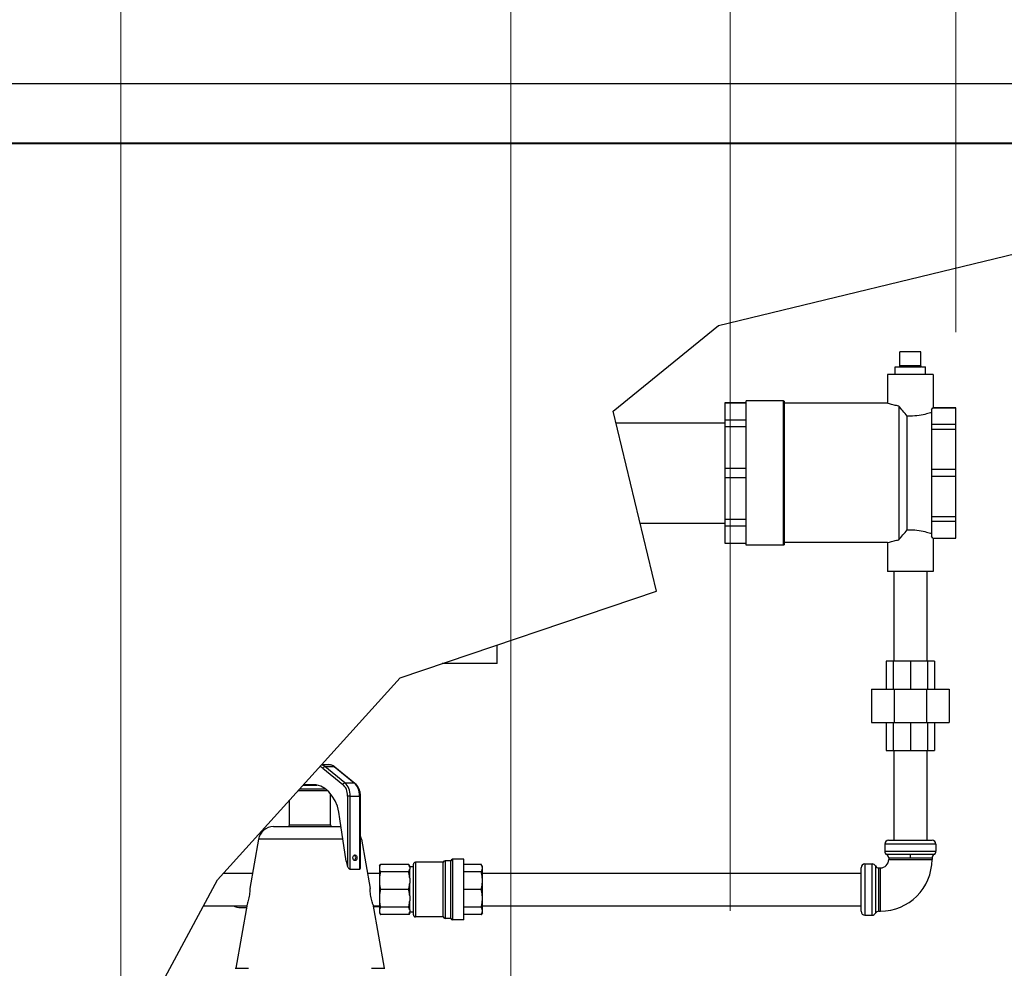
# Model space of a CAD drawing. Units: inches. Extents: x 23 to 333, y 16 to 214.
# Drawn here: x 172 to 188, y 105 to 121 of the extents above; entities that cross this region are included whole.
import ezdxf

# ---------------------------------------------------------------- set-up
doc = ezdxf.new("R2010")
doc.units = ezdxf.units.IN
doc.header["$LTSCALE"] = 20
doc.header["$MEASUREMENT"] = 0
for name, color, linetype, lineweight in [('Dimensions(ANSI)', 7, 'Continuous', 18), ('Visible Edges(ANSI)', 7, 'Continuous', 25), ('Visible Tangent Edges(ANSI)', 7, 'Continuous', 25)]:
    doc.layers.add(name, color=color, linetype=linetype, lineweight=lineweight)
doc.styles.add('MESTEK', font='arial.ttf')
doc.dimstyles.new('MESTEK FRACTIONS', dxfattribs={"dimscale": 20, "dimtxt": 0.08, "dimasz": 0.098425, "dimexe": 0.063, "dimexo": 0.0625, "dimgap": 0.031496, "dimtad": 0, "dimtih": 1, "dimtoh": 1, "dimdec": 4, "dimrnd": 1e-08, "dimzin": 1, "dimdsep": 46, "dimlunit": 5, "dimtxsty": 'MESTEK', "dimcen": 0.09, "dimdle": 0.393701, "dimclrd": 7, "dimclre": 7, "dimclrt": 7, "dimadec": 0, "dimazin": 0, "dimtfac": 1, "dimtofl": 0, "dimtmove": 0, "dimatfit": 3, "dimfxl": 0, "dimfrac": 2, "dimtolj": 1, "dimtzin": 0, "dimlwd": 15, "dimlwe": 15, "dimarcsym": 0})

# ---------------------------------------------------------------- blocks, each defined once
blk = doc.blocks.new('*D14')
at = {"layer": 'Defpoints', "color": 0, "linetype": 'Continuous'}
for p in [(173.599, 128.253), (139.498, 122.754), (173.599, 103.125)]:
    blk.add_point(p, dxfattribs=at)
at = {"layer": 'Dimensions(ANSI)', "color": 7, "linetype": 'Continuous', "lineweight": 15}
for p, q in [((139.498, 124.004), (139.498, 129.513)), ((173.599, 104.375), (173.599, 129.513)), ((141.466, 128.253), (151.783, 128.253)), ((171.63, 128.253), (162.062, 128.253))]:
    blk.add_line(p, q, dxfattribs=at)
at = {"layer": 'Dimensions(ANSI)', "color": 7, "linetype": 'Continuous'}
for points in [[(141.466, 128.582), (141.466, 127.925), (139.498, 128.253)], [(171.63, 128.582), (171.63, 127.925), (173.599, 128.253)]]:
    blk.add_solid(points, dxfattribs=at)
at = {"layer": 'Dimensions(ANSI)', "color": 7, "linetype": 'Continuous', "lineweight": 18, "insert": (156.923, 130.626), "char_height": 1.6, "attachment_point": 2, "style": 'MESTEK'}
blk.add_mtext('\\A1; 34 1/8\\P[866 mm]', dxfattribs=at)
blk = doc.blocks.new('*D15')
at = {"layer": 'Defpoints', "color": 0, "linetype": 'Continuous'}
for p in [(180.033, 134.662), (139.498, 122.754), (180.033, 103.125)]:
    blk.add_point(p, dxfattribs=at)
at = {"layer": 'Dimensions(ANSI)', "color": 7, "linetype": 'Continuous', "lineweight": 15}
for p, q in [((139.498, 124.004), (139.498, 135.922)), ((180.033, 104.375), (180.033, 135.922)), ((141.466, 134.662), (153.969, 134.662)), ((178.064, 134.662), (165.492, 134.662))]:
    blk.add_line(p, q, dxfattribs=at)
at = {"layer": 'Dimensions(ANSI)', "color": 7, "linetype": 'Continuous'}
for points in [[(141.466, 134.99), (141.466, 134.334), (139.498, 134.662)], [(178.064, 134.99), (178.064, 134.334), (180.033, 134.662)]]:
    blk.add_solid(points, dxfattribs=at)
at = {"layer": 'Dimensions(ANSI)', "color": 7, "linetype": 'Continuous', "lineweight": 18, "insert": (159.73, 137.034), "char_height": 1.6, "attachment_point": 2, "style": 'MESTEK'}
blk.add_mtext('\\A1; 40 9/16\\P[1030 mm]', dxfattribs=at)
blk = doc.blocks.new('*D16')
at = {"layer": 'Defpoints', "color": 0, "linetype": 'Continuous'}
for p in [(183.656, 141.455), (139.498, 122.754), (183.656, 104.638)]:
    blk.add_point(p, dxfattribs=at)
at = {"layer": 'Dimensions(ANSI)', "color": 7, "linetype": 'Continuous', "lineweight": 15}
for p, q in [((139.498, 124.004), (139.498, 142.715)), ((183.656, 105.888), (183.656, 142.715)), ((141.466, 141.455), (157.029, 141.455)), ((181.687, 141.455), (168.551, 141.455))]:
    blk.add_line(p, q, dxfattribs=at)
at = {"layer": 'Dimensions(ANSI)', "color": 7, "linetype": 'Continuous'}
for points in [[(141.466, 141.783), (141.466, 141.127), (139.498, 141.455)], [(181.687, 141.783), (181.687, 141.127), (183.656, 141.455)]]:
    blk.add_solid(points, dxfattribs=at)
at = {"layer": 'Dimensions(ANSI)', "color": 7, "linetype": 'Continuous', "lineweight": 18, "insert": (162.79, 143.827), "char_height": 1.6, "attachment_point": 2, "style": 'MESTEK'}
blk.add_mtext('\\A1; 44 3/16\\P[1122 mm]', dxfattribs=at)
blk = doc.blocks.new('*D17')
at = {"layer": 'Defpoints', "color": 0, "linetype": 'Continuous'}
for p in [(187.379, 147.773), (139.498, 122.754), (187.379, 114.187)]:
    blk.add_point(p, dxfattribs=at)
at = {"layer": 'Dimensions(ANSI)', "color": 7, "linetype": 'Continuous', "lineweight": 15}
for p, q in [((139.498, 124.004), (139.498, 149.033)), ((187.379, 115.437), (187.379, 149.033)), ((141.466, 147.773), (159.06, 147.773)), ((185.411, 147.773), (170.582, 147.773))]:
    blk.add_line(p, q, dxfattribs=at)
at = {"layer": 'Dimensions(ANSI)', "color": 7, "linetype": 'Continuous'}
for points in [[(141.466, 148.101), (141.466, 147.445), (139.498, 147.773)], [(185.411, 148.101), (185.411, 147.445), (187.379, 147.773)]]:
    blk.add_solid(points, dxfattribs=at)
at = {"layer": 'Dimensions(ANSI)', "color": 7, "linetype": 'Continuous', "lineweight": 18, "insert": (164.821, 150.146), "char_height": 1.6, "attachment_point": 2, "style": 'MESTEK'}
blk.add_mtext('\\A1; 47 7/8\\P[1216 mm]', dxfattribs=at)

msp = doc.modelspace()

# ---------------------------------------------------------------- linework, layer by layer
at = {"layer": 'Visible Edges(ANSI)', "color": 7}
for p, q in [((144.03607, 118.55882), (193.42368, 118.55882)), ((144.03607, 118.55014), (193.42368, 118.55014)), ((183.46393, 115.54786), (189.13877, 116.92168)), ((181.72202, 114.13197), (183.46393, 115.54786)), ((186.80427, 115.11231), (186.45427, 115.11231)), ((186.45427, 114.87794), (186.45427, 115.11231)), ((186.80427, 114.87794), (186.80427, 115.11231)), ((187.00427, 114.73731), (186.25427, 114.73731)), ((186.25427, 114.73731), (186.25427, 114.26231)), ((186.37927, 114.86231), (186.43865, 114.86231)), ((186.37927, 114.73731), (186.37927, 114.86231)), ((186.46753, 114.86231), (186.79102, 114.86231)), ((186.8199, 114.86231), (186.87927, 114.86231)), ((186.87927, 114.73731), (186.87927, 114.86231)), ((187.00427, 114.73731), (187.00427, 114.18896)), ((183.56927, 114.27231), (183.56927, 114.26949)), ((183.56927, 114.27231), (183.91927, 114.27231)), ((183.91927, 114.26949), (183.56927, 114.26949)), ((183.56927, 114.26949), (183.56927, 113.98767)), ((183.91927, 111.92231), (183.91927, 114.30231)), ((184.53827, 114.30231), (183.91927, 114.30231)), ((184.53827, 111.92231), (184.53827, 114.30231)), ((184.54427, 114.29631), (184.53827, 114.30231)), ((184.54427, 114.29631), (184.54427, 111.92831)), ((186.25427, 114.26231), (184.54427, 114.26231)), ((182.44137, 111.16056), (181.72202, 114.13197)), ((186.43927, 114.21593), (186.43927, 112.00869)), ((186.97927, 114.15655), (186.97927, 113.91518)), ((187.37927, 114.18726), (186.99936, 114.18726)), ((187.00427, 114.18896), (187.37927, 114.18896)), ((187.37927, 114.18726), (187.37927, 114.18896)), ((187.37927, 113.91518), (187.37927, 114.18726)), ((181.76794, 113.94231), (183.56927, 113.94231)), ((183.56927, 113.98767), (183.91927, 113.98767)), ((183.56927, 113.98767), (183.56927, 113.87346)), ((186.57927, 112.17318), (186.57927, 114.05145)), ((186.97927, 113.91518), (187.37927, 113.91518)), ((186.97927, 113.91518), (186.97927, 113.82965)), ((187.37927, 113.82965), (187.37927, 113.91518)), ((183.91927, 113.87346), (183.56927, 113.87346)), ((183.56927, 113.87346), (183.56927, 113.19307)), ((187.37927, 113.82965), (186.97927, 113.82965)), ((186.97927, 113.82965), (186.97927, 113.1728)), ((187.37927, 113.1728), (187.37927, 113.82965)), ((183.56927, 113.19307), (183.91927, 113.19307)), ((183.56927, 113.19307), (183.56927, 113.03156)), ((186.97927, 113.1728), (187.37927, 113.1728)), ((186.97927, 113.1728), (186.97927, 113.05183)), ((187.37927, 113.05183), (187.37927, 113.1728)), ((183.91927, 113.03156), (183.56927, 113.03156)), ((183.56927, 113.03156), (183.56927, 112.35117)), ((187.37927, 113.05183), (186.97927, 113.05183)), ((186.97927, 113.05183), (186.97927, 112.39498)), ((187.37927, 112.39498), (187.37927, 113.05183)), ((183.56927, 112.35117), (183.91927, 112.35117)), ((183.56927, 112.35117), (183.56927, 112.23696)), ((186.97927, 112.39498), (187.37927, 112.39498)), ((186.97927, 112.39498), (186.97927, 112.30944)), ((187.37927, 112.30944), (186.97927, 112.30944)), ((186.97927, 112.30944), (186.97927, 112.06808)), ((187.37927, 112.30944), (187.37927, 112.39498)), ((187.37927, 112.03737), (187.37927, 112.30944)), ((182.16981, 112.28231), (183.56927, 112.28231)), ((183.91927, 112.23696), (183.56927, 112.23696)), ((183.56927, 112.23696), (183.56927, 111.95513)), ((186.99936, 112.03737), (187.37927, 112.03737)), ((187.00427, 112.03567), (187.37927, 112.03567)), ((187.00427, 112.03567), (187.00427, 111.48731)), ((187.37927, 112.03567), (187.37927, 112.03737)), ((183.56927, 111.95513), (183.91927, 111.95513)), ((183.56927, 111.95513), (183.56927, 111.95232)), ((183.56927, 111.95232), (183.91927, 111.95232)), ((184.53827, 111.92231), (183.91927, 111.92231)), ((184.54427, 111.92831), (184.53827, 111.92231)), ((186.25427, 111.96231), (184.54427, 111.96231)), ((186.25427, 111.96231), (186.25427, 111.48731)), ((187.00427, 111.48731), (186.25427, 111.48731)), ((186.35927, 111.48731), (186.35927, 110.00581)), ((186.89927, 111.48731), (186.89927, 110.00581)), ((178.20703, 109.73218), (182.44137, 111.16056)), ((179.80927, 109.96731), (179.80927, 110.27267)), ((179.80927, 109.96731), (178.90407, 109.96731)), ((186.34643, 110.00581), (186.22927, 110.00581)), ((186.22927, 110.00581), (186.22927, 109.54381)), ((186.62927, 110.00581), (186.34643, 110.00581)), ((186.34643, 110.00581), (186.34643, 109.54381)), ((186.91212, 110.00581), (186.62927, 110.00581)), ((186.62927, 110.00581), (186.62927, 109.54381)), ((187.02927, 110.00581), (186.91212, 110.00581)), ((186.91212, 110.00581), (186.91212, 109.54381)), ((187.02927, 110.00581), (187.02927, 109.54381)), ((175.19437, 106.39928), (178.20703, 109.73218)), ((185.99077, 109.54381), (186.3648, 109.54381)), ((185.99077, 109.54381), (185.99077, 108.99381)), ((186.3648, 109.54381), (186.89375, 109.54381)), ((186.3648, 109.54381), (186.3648, 108.99381)), ((186.89375, 109.54381), (187.26777, 109.54381)), ((186.89375, 109.54381), (186.89375, 108.99381)), ((187.26777, 109.54381), (187.26777, 108.99381)), ((185.99077, 108.99381), (186.3648, 108.99381)), ((186.22927, 108.99381), (186.22927, 108.53181)), ((186.34643, 108.99381), (186.34643, 108.53181)), ((186.3648, 108.99381), (186.89375, 108.99381)), ((186.62927, 108.99381), (186.62927, 108.53181)), ((186.89375, 108.99381), (187.26777, 108.99381)), ((186.91212, 108.99381), (186.91212, 108.53181)), ((187.02927, 108.99381), (187.02927, 108.53181)), ((186.22927, 108.53181), (186.34643, 108.53181)), ((186.34643, 108.53181), (186.62927, 108.53181)), ((186.35927, 108.53181), (186.35927, 107.05031)), ((186.62927, 108.53181), (186.91212, 108.53181)), ((186.89927, 108.53181), (186.89927, 107.05031)), ((186.91212, 108.53181), (187.02927, 108.53181)), ((176.91276, 108.30033), (177.03336, 108.30033)), ((177.13046, 108.26398), (177.46033, 107.99464)), ((176.60768, 107.96283), (176.83373, 107.96283)), ((176.82387, 107.96469), (176.60937, 107.96469)), ((176.62723, 107.96283), (176.62723, 107.96469)), ((176.81473, 107.96283), (176.81473, 107.96469)), ((176.55119, 107.90033), (176.97279, 107.90033)), ((177.06098, 107.30658), (177.06098, 107.81674)), ((177.54916, 107.78099), (177.54916, 106.58566)), ((176.38098, 107.30658), (176.38098, 107.71203)), ((176.11853, 107.27533), (177.2336, 107.27533)), ((177.3181, 106.7039), (177.2143, 107.40584)), ((175.87227, 107.06842), (175.72998, 106.25533)), ((177.56969, 107.06842), (177.71198, 106.25533)), ((186.20727, 106.98731), (186.20727, 106.86865)), ((186.27027, 107.05031), (186.98827, 107.05031)), ((187.05127, 106.98731), (187.05127, 106.86865)), ((177.86677, 106.62226), (177.88355, 106.65131)), ((177.86677, 106.62226), (177.86677, 106.60733)), ((177.86677, 106.60733), (177.86677, 106.57404)), ((178.35, 106.65131), (177.88355, 106.65131)), ((178.36677, 106.62226), (178.35, 106.65131)), ((178.36677, 106.60733), (178.36677, 106.62226)), ((178.42927, 106.61231), (178.36677, 106.61231)), ((178.36677, 106.60733), (178.36677, 106.57404)), ((178.42927, 105.81856), (178.42927, 106.65606)), ((178.91927, 106.68731), (178.46052, 106.68731)), ((178.91927, 105.78731), (178.91927, 106.68731)), ((179.04427, 106.71231), (178.94989, 106.71231)), ((179.04427, 105.76231), (179.04427, 106.71231)), ((179.26227, 106.73731), (179.07489, 106.73731)), ((179.26227, 105.73731), (179.26227, 106.73731)), ((179.54838, 106.65131), (179.26227, 106.65131)), ((179.56627, 106.62031), (179.54838, 106.65131)), ((179.56627, 106.59827), (179.56627, 106.62031)), ((185.87927, 106.65931), (185.99794, 106.65931)), ((186.27177, 106.75867), (186.27177, 106.73248)), ((186.98677, 106.75867), (186.98677, 106.73248)), ((175.29202, 106.50731), (175.77408, 106.50731)), ((177.38621, 106.57533), (177.54, 106.57533)), ((177.66751, 106.50947), (177.86677, 106.51054)), ((177.66789, 106.50731), (177.86677, 106.50731)), ((177.86677, 106.57404), (177.86677, 106.42386)), ((178.35, 106.53005), (177.88355, 106.53005)), ((178.36677, 106.42386), (178.36677, 106.57404)), ((179.54838, 106.53005), (179.26227, 106.53005)), ((179.56627, 106.58309), (179.56627, 106.59827)), ((179.56627, 106.40201), (179.56627, 106.58309)), ((179.56627, 106.50731), (185.81627, 106.50731)), ((185.81627, 105.87831), (185.81627, 106.59631)), ((186.10791, 106.59481), (186.13411, 106.59481)), ((173.8041, 103.81708), (175.19437, 106.39928)), ((177.86677, 106.42386), (177.86677, 106.34351)), ((177.86677, 106.34351), (177.86677, 106.13112)), ((178.36677, 106.42386), (178.36677, 106.34351)), ((178.36677, 106.13112), (178.36677, 106.34351)), ((179.56627, 106.36536), (179.56627, 106.40201)), ((179.56627, 106.10927), (179.56627, 106.36536)), ((177.86677, 106.13112), (177.86677, 106.05076)), ((178.35, 106.23731), (177.88355, 106.23731)), ((178.36677, 106.13112), (178.36677, 106.05076)), ((179.54838, 106.23731), (179.26227, 106.23731)), ((174.96179, 105.96731), (175.67958, 105.96731)), ((175.68448, 105.99533), (175.49942, 104.93783)), ((177.75748, 105.99533), (177.94255, 104.93783)), ((177.76239, 105.96731), (177.86677, 105.96731)), ((177.86677, 105.95453), (177.76472, 105.95398)), ((177.86677, 106.05076), (177.86677, 105.90058)), ((178.36677, 105.90058), (178.36677, 106.05076)), ((179.56627, 106.07262), (179.56627, 106.10927)), ((179.56627, 105.89153), (179.56627, 106.07262)), ((179.56627, 105.96731), (185.81627, 105.96731)), ((175.57696, 105.94221), (175.67528, 105.94273)), ((177.86677, 105.90058), (177.86677, 105.8673)), ((177.86677, 105.8673), (177.86677, 105.85236)), ((177.86677, 105.85236), (177.88355, 105.82331)), ((178.35, 105.94457), (177.88355, 105.94457)), ((178.35, 105.82331), (177.88355, 105.82331)), ((178.36677, 105.85236), (178.35, 105.82331)), ((178.36677, 105.90058), (178.36677, 105.8673)), ((178.36677, 105.85236), (178.36677, 105.8673)), ((178.42927, 105.86231), (178.36677, 105.86231)), ((179.54838, 105.94457), (179.26227, 105.94457)), ((179.54838, 105.82331), (179.26227, 105.82331)), ((179.56627, 105.85431), (179.54838, 105.82331)), ((179.56627, 105.87635), (179.56627, 105.89153)), ((179.56627, 105.85431), (179.56627, 105.87635)), ((185.87927, 105.81531), (185.99794, 105.81531)), ((186.10791, 105.87981), (186.13411, 105.87981)), ((178.91927, 105.78731), (178.46052, 105.78731)), ((179.04427, 105.76231), (178.94989, 105.76231)), ((179.26227, 105.73731), (179.07489, 105.73731)), ((175.48698, 104.93783), (175.70498, 104.93783)), ((177.73698, 104.93783), (177.95498, 104.93783))]:
    msp.add_line(p, q, dxfattribs=at)
for centre, radius, start, end in [((186.43865, 114.87794), 0.01562, 332.410875, 0), ((186.8199, 114.87794), 0.01563, 180, 207.589125), ((176.11853, 107.02533), 0.25, 90, 170.073754), ((176.34973, 107.30658), 0.03125, 270, 0), ((177.09223, 107.30658), 0.03125, 180, 270), ((177.32343, 107.02533), 0.25, 9.926246, 25.459645), ((186.27027, 106.98731), 0.063, 90, 180), ((186.98827, 106.98731), 0.063, 0, 90), ((186.27027, 106.86865), 0.063, 180, 240.784536), ((186.20877, 106.75867), 0.063, 0, 60.784536), ((187.04977, 106.75867), 0.063, 119.215464, 180), ((186.98827, 106.86865), 0.063, 299.215464, 0), ((178.46052, 106.65606), 0.03125, 90, 180), ((178.94989, 106.68106), 0.03125, 90, 168.463041), ((179.07489, 106.70606), 0.03125, 90, 168.463041), ((185.87927, 106.59631), 0.063, 90, 180), ((185.99794, 106.59631), 0.063, 29.215464, 90), ((186.10791, 106.65781), 0.063, 209.215464, 270), ((186.13411, 106.73248), 0.85267, 270, 0), ((186.13411, 106.73248), 0.13767, 270, 0), ((175.57528, 106.2547), 0.3125, 246.873933, 270.308461), ((178.46052, 105.81856), 0.03125, 180, 270), ((185.87927, 105.87831), 0.063, 180, 270), ((185.99794, 105.87831), 0.063, 270, 330.784536), ((186.10791, 105.81681), 0.063, 90, 150.784536), ((178.94989, 105.79356), 0.03125, 191.536959, 270), ((179.07489, 105.76856), 0.03125, 191.536959, 270)]:
    msp.add_arc(centre, radius, start, end, dxfattribs=at)
for centre, major_axis, ratio, start_param, end_param in [((186.62927, 114.21231), (-0.375, 0), 0.41421356, 2.77438463, 2.97959795), ((186.62927, 112.01231), (0.375, 0), 0.41421356, 0.1619947, 0.36720802), ((176.76955, 107.3366), (0, 0.63277), 0.70710678, 4.82203498, 6.16148528), ((177.44189, 106.76283), (0, -0.04688), 0.70710678, 0.32572949, 2.81586317), ((177.49741, 106.75149), (0, 0.25802), 0.70710678, 1.75630603, 2.12226196)]:
    msp.add_ellipse(centre, major_axis=major_axis, ratio=ratio, start_param=start_param, end_param=end_param, dxfattribs=at)
msp.add_ellipse((177.4631, 106.76283), major_axis=(0, -0.04687), ratio=0.70710678, dxfattribs=at)
for points, knots in [([(186.43865, 114.86231), (186.44058, 114.86231), (186.44273, 114.86269), (186.44687, 114.86446), (186.44886, 114.86586), (186.45057, 114.86784), (186.45065, 114.86794), (186.45074, 114.86804)], [0.0801443397, 0.0801443397, 0.0801443397, 0.0801443397, 0.1029028982, 0.1029028982, 0.1256614566, 0.1256614566, 0.1268461189, 0.1268461189, 0.1268461189, 0.1268461189]), ([(186.4525, 114.8707), (186.45309, 114.86958), (186.45379, 114.86858), (186.45619, 114.86586), (186.45828, 114.86446), (186.46281, 114.86269), (186.46525, 114.86231), (186.46753, 114.86231)], [0.1740277195, 0.1740277195, 0.1740277195, 0.1740277195, 0.1841557818, 0.1841557818, 0.2069143402, 0.2069143402, 0.2296728986, 0.2296728986, 0.2296728986, 0.2296728986]), ([(186.79102, 114.86231), (186.7933, 114.86231), (186.79574, 114.86269), (186.80027, 114.86446), (186.80236, 114.86586), (186.8041, 114.86784), (186.80419, 114.86794), (186.80427, 114.86804)], [0.0801443397, 0.0801443397, 0.0801443397, 0.0801443397, 0.1029028982, 0.1029028982, 0.1256614566, 0.1256614566, 0.1268461189, 0.1268461189, 0.1268461189, 0.1268461189]), ([(186.80605, 114.8707), (186.80664, 114.86958), (186.80734, 114.86858), (186.80968, 114.86586), (186.81168, 114.86446), (186.81582, 114.86269), (186.81797, 114.86231), (186.8199, 114.86231)], [0.1740277195, 0.1740277195, 0.1740277195, 0.1740277195, 0.1841557818, 0.1841557818, 0.2069143402, 0.2069143402, 0.2296728986, 0.2296728986, 0.2296728986, 0.2296728986]), ([(186.43927, 114.21593), (186.41125, 114.22076), (186.38582, 114.22618), (186.33102, 114.23917), (186.30221, 114.24744), (186.26383, 114.25909), (186.2581, 114.26102), (186.25427, 114.26231)], [0.486295708, 0.486295708, 0.486295708, 0.486295708, 0.723493567, 0.723493567, 1.085087434, 1.085087434, 1.446681301, 1.446681301, 1.446681301, 1.446681301]), ([(186.97927, 114.1133), (186.97805, 114.11287), (186.97678, 114.11243), (186.95626, 114.10532), (186.92747, 114.09587), (186.86139, 114.07789), (186.81953, 114.06813), (186.7273, 114.05412), (186.67687, 114.05012), (186.62927, 114.05012), (186.61285, 114.05012), (186.59608, 114.05055), (186.57927, 114.05145)], [-1.11264197, -1.11264197, -1.11264197, -1.11264197, -1.08789277, -1.08789277, -0.72543929, -0.72543929, -0.36271964, -0.36271964, 0, 0, 0, 0.12514926, 0.12514926, 0.12514926, 0.12514926]), ([(186.57927, 112.17318), (186.59608, 112.17407), (186.61285, 112.17451), (186.62927, 112.17451), (186.67687, 112.17451), (186.7273, 112.1705), (186.81953, 112.15649), (186.86139, 112.14674), (186.92747, 112.12876), (186.95626, 112.1193), (186.97678, 112.1122), (186.97805, 112.11175), (186.97927, 112.11133)], [-0.12514926, -0.12514926, -0.12514926, -0.12514926, 0, 0, 0, 0.36271964, 0.36271964, 0.72543929, 0.72543929, 1.08789277, 1.08789277, 1.11264197, 1.11264197, 1.11264197, 1.11264197]), ([(186.25427, 111.96231), (186.2581, 111.9636), (186.26383, 111.96554), (186.30221, 111.97719), (186.33102, 111.98546), (186.38582, 111.99844), (186.41125, 112.00387), (186.43927, 112.00869)], [4.340043904, 4.340043904, 4.340043904, 4.340043904, 4.701637771, 4.701637771, 5.063231638, 5.063231638, 5.300429497, 5.300429497, 5.300429497, 5.300429497]), ([(177.03336, 108.30033), (177.0403, 108.30033), (177.04724, 108.29981), (177.061, 108.29777), (177.06781, 108.29624), (177.08121, 108.29221), (177.08779, 108.28971), (177.10062, 108.28382), (177.10687, 108.28042), (177.11897, 108.2728), (177.12483, 108.26857), (177.13046, 108.26398)], [0, 0, 0, 0, 0.104719755, 0.104719755, 0.20943951, 0.20943951, 0.314159265, 0.314159265, 0.41887902, 0.41887902, 0.523598776, 0.523598776, 0.523598776, 0.523598776]), ([(177.46033, 107.99464), (177.47159, 107.98544), (177.48196, 107.97475), (177.50065, 107.95096), (177.50896, 107.93786), (177.52336, 107.90983), (177.52944, 107.8949), (177.53924, 107.86379), (177.54295, 107.84761), (177.54791, 107.81462), (177.54916, 107.7978), (177.54916, 107.78099)], [0.52359878, 0.52359878, 0.52359878, 0.52359878, 0.73303829, 0.73303829, 0.9424778, 0.9424778, 1.15191731, 1.15191731, 1.36135682, 1.36135682, 1.57079633, 1.57079633, 1.57079633, 1.57079633]), ([(177.34201, 106.61631), (177.34433, 106.61098), (177.34739, 106.60529), (177.35489, 106.59464), (177.35933, 106.58969), (177.36749, 106.58281), (177.37145, 106.58011), (177.3773, 106.57731), (177.37924, 106.57657), (177.38291, 106.57558), (177.38464, 106.57533), (177.38621, 106.57533)], [0.604128792, 0.604128792, 0.604128792, 0.604128792, 0.651777241, 0.651777241, 0.699425691, 0.699425691, 0.733105026, 0.733105026, 0.749944694, 0.749944694, 0.766784361, 0.766784361, 0.766784361, 0.766784361]), ([(177.54, 106.57533), (177.54267, 106.57533), (177.5449, 106.5761), (177.54792, 106.57897), (177.54873, 106.58107), (177.54911, 106.58406), (177.54916, 106.58484), (177.54916, 106.58566)], [0.7667843611, 0.7667843611, 0.7667843611, 0.7667843611, 0.7955430104, 0.7955430104, 0.8243016597, 0.8243016597, 0.8338551183, 0.8338551183, 0.8338551183, 0.8338551183]), ([(175.72998, 106.25533), (175.72993, 106.25406), (175.72986, 106.25216), (175.72917, 106.23928), (175.72857, 106.22955), (175.72673, 106.20703), (175.72534, 106.19269), (175.72143, 106.16128), (175.71888, 106.14421), (175.71323, 106.11162), (175.7097, 106.0939), (175.70241, 106.06124), (175.69867, 106.0463), (175.69243, 106.02271), (175.68951, 106.01243), (175.68553, 105.99874), (175.6849, 105.99669), (175.68448, 105.99533)], [0.49200349, 0.49200349, 0.49200349, 0.49200349, 0.61447446, 0.61447446, 0.73694544, 0.73694544, 0.86047621, 0.86047621, 0.98400698, 0.98400698, 1.11264158, 1.11264158, 1.24127619, 1.24127619, 1.3685593, 1.3685593, 1.49584241, 1.49584241, 1.49584241, 1.49584241]), ([(177.75748, 105.99533), (177.75707, 105.99669), (177.75644, 105.99874), (177.75245, 106.01243), (177.74954, 106.02271), (177.7433, 106.0463), (177.73956, 106.06124), (177.73227, 106.0939), (177.72874, 106.11162), (177.72308, 106.14421), (177.72054, 106.16128), (177.71663, 106.19269), (177.71524, 106.20703), (177.71339, 106.22955), (177.7128, 106.23928), (177.7121, 106.25216), (177.71203, 106.25406), (177.71198, 106.25533)], [0.51183543, 0.51183543, 0.51183543, 0.51183543, 0.63911854, 0.63911854, 0.76640165, 0.76640165, 0.89503626, 0.89503626, 1.02367087, 1.02367087, 1.14720164, 1.14720164, 1.27073241, 1.27073241, 1.39320338, 1.39320338, 1.51567435, 1.51567435, 1.51567435, 1.51567435])]:
    msp.add_open_spline(points, degree=3, knots=knots, dxfattribs=at)
for points in [[(186.45074, 114.86804), (186.45137, 114.86881), (186.45197, 114.86971), (186.4525, 114.8707)], [(186.80427, 114.86804), (186.80492, 114.86881), (186.80553, 114.86971), (186.80605, 114.8707)], [(186.57927, 114.05145), (186.52958, 114.10754), (186.48186, 114.16422), (186.43927, 114.21593)], [(187.00427, 114.18896), (187.00364, 114.18874), (187.00268, 114.1884), (186.99936, 114.18726)], [(186.43927, 112.00869), (186.48186, 112.06041), (186.52958, 112.11708), (186.57927, 112.17318)], [(186.99936, 112.03737), (187.00268, 112.03622), (187.00364, 112.03589), (187.00427, 112.03567)]]:
    msp.add_open_spline(points, degree=3, dxfattribs=at)
for points, weights in [([(177.88355, 106.65131), (177.87039, 106.62852), (177.86677, 106.60733)], [1.02132523878, 1.02123024393, 1]), ([(178.36677, 106.60733), (178.36316, 106.62852), (178.35, 106.65131)], [1, 1.02123024393, 1.02132523878]), ([(179.56627, 106.59827), (179.56428, 106.62376), (179.54838, 106.65131)], [1, 1.02825841494, 1.025341214]), ([(177.86677, 106.57404), (177.87039, 106.55285), (177.88355, 106.53005)], [1, 1.02123024393, 1.02132523878]), ([(177.88355, 106.53005), (177.87039, 106.47503), (177.86677, 106.42386)], [1.02132523878, 1.02123024393, 1]), ([(178.35, 106.53005), (178.36316, 106.55285), (178.36677, 106.57404)], [1.02132523878, 1.02123024393, 1]), ([(178.36677, 106.42386), (178.36316, 106.47503), (178.35, 106.53005)], [1, 1.02123024393, 1.02132523878]), ([(179.54838, 106.53005), (179.56428, 106.55761), (179.56627, 106.58309)], [1.025341214, 1.02825841494, 1]), ([(179.56627, 106.40201), (179.56428, 106.46354), (179.54838, 106.53005)], [1, 1.02825841494, 1.025341214]), ([(177.86677, 106.34351), (177.87039, 106.29234), (177.88355, 106.23731)], [1, 1.02123024393, 1.02132523878]), ([(178.35, 106.23731), (178.36316, 106.29234), (178.36677, 106.34351)], [1.02132523878, 1.02123024393, 1]), ([(179.54838, 106.23731), (179.56428, 106.30383), (179.56627, 106.36536)], [1.025341214, 1.02825841494, 1]), ([(177.88355, 106.23731), (177.87039, 106.18229), (177.86677, 106.13112)], [1.02132523878, 1.02123024393, 1]), ([(178.36677, 106.13112), (178.36316, 106.18229), (178.35, 106.23731)], [1, 1.02123024393, 1.02132523878]), ([(179.56627, 106.10927), (179.56428, 106.1708), (179.54838, 106.23731)], [1, 1.02825841494, 1.025341214]), ([(177.86677, 106.05076), (177.87039, 105.9996), (177.88355, 105.94457)], [1, 1.02123024393, 1.02132523878]), ([(178.35, 105.94457), (178.36316, 105.9996), (178.36677, 106.05076)], [1.02132523878, 1.02123024393, 1]), ([(179.54838, 105.94457), (179.56428, 106.01108), (179.56627, 106.07262)], [1.025341214, 1.02825841494, 1]), ([(177.88355, 105.94457), (177.87039, 105.92178), (177.86677, 105.90058)], [1.02132523878, 1.02123024393, 1]), ([(177.86677, 105.8673), (177.87039, 105.84611), (177.88355, 105.82331)], [1, 1.02123024393, 1.02132523878]), ([(178.36677, 105.90058), (178.36316, 105.92178), (178.35, 105.94457)], [1, 1.02123024393, 1.02132523878]), ([(178.35, 105.82331), (178.36316, 105.84611), (178.36677, 105.8673)], [1.02132523878, 1.02123024393, 1]), ([(179.56627, 105.89153), (179.56428, 105.91702), (179.54838, 105.94457)], [1, 1.02825841494, 1.025341214]), ([(179.54838, 105.82331), (179.56428, 105.85086), (179.56627, 105.87635)], [1.025341214, 1.02825841494, 1])]:
    msp.add_rational_spline(points, weights, degree=2, dxfattribs=at)
at = {"layer": 'Visible Tangent Edges(ANSI)', "color": 7}
for p, q in [((143.52898, 119.54203), (193.93077, 119.54203)), ((193.92368, 119.53665), (143.53607, 119.53665)), ((186.80427, 114.87794), (186.45427, 114.87794)), ((176.9348, 108.23977), (177.26467, 107.97043)), ((177.29782, 107.9975), (176.96795, 108.26683)), ((176.96795, 108.26683), (177.12174, 108.26683)), ((177.12174, 108.26683), (177.45161, 107.9975)), ((177.29782, 107.9975), (177.45161, 107.9975)), ((177.01128, 107.86908), (176.52294, 107.86908)), ((177.38621, 107.78099), (177.34201, 107.78099)), ((177.34201, 107.78099), (177.34201, 106.61631)), ((177.38621, 106.57533), (177.38621, 107.78099)), ((177.38621, 107.78099), (177.54, 107.78099)), ((177.54916, 107.78099), (177.54, 107.78099)), ((177.54, 107.78099), (177.54, 106.57533)), ((176.38098, 107.30658), (177.06098, 107.30658)), ((177.26419, 107.06842), (175.87227, 107.06842)), ((177.56969, 107.06842), (177.54916, 107.06842)), ((187.05127, 106.98731), (186.20727, 106.98731)), ((186.20727, 106.86865), (187.05127, 106.86865)), ((186.62927, 106.75867), (186.62927, 106.81366)), ((178.46052, 106.68731), (178.46052, 105.78731)), ((178.94989, 106.71231), (178.94989, 105.76231)), ((179.07489, 106.73731), (179.07489, 105.73731)), ((185.87927, 106.65931), (185.87927, 105.81531)), ((185.99794, 105.81531), (185.99794, 106.65931)), ((186.27177, 106.73248), (186.98677, 106.73248)), ((186.13411, 105.87981), (186.13411, 106.59481))]:
    msp.add_line(p, q, dxfattribs=at)
for centre, major_axis, ratio, start_param, end_param in [((176.85746, 108.05033), (0, 0.21875), 0.70710678, 5.75958653, 6.1238567), ((176.87956, 108.05033), (0, 0.25), 0.70710678, 5.75958653, 6.11304176), ((176.9569, 108.23977), (0.01976, 0.02421), 0.61237244, 0.46364761, 2.03444394), ((177.03336, 108.05033), (0, 0.25), 0.70710678, 5.75958653, 6.28318531), ((177.1107, 108.23977), (0.01976, 0.02421), 0.61237244, 0, 0.46364761), ((177.28677, 107.97043), (0.01976, 0.02421), 0.61237244, 0.46364761, 2.03444394), ((177.18733, 107.78099), (0, -0.21875), 0.70710678, 1.57079633, 2.61799388), ((177.20943, 107.78099), (0, 0.25), 0.70710678, 4.71238898, 5.75958653), ((177.44057, 107.97043), (0.01976, 0.02421), 0.61237244, 0, 0.46364761), ((177.36323, 107.78099), (0, -0.25), 0.70710678, 1.57079633, 2.61799388)]:
    msp.add_ellipse(centre, major_axis=major_axis, ratio=ratio, start_param=start_param, end_param=end_param, dxfattribs=at)
for points, knots in [([(186.62927, 106.81366), (186.53988, 106.81366), (186.44962, 106.81366), (186.31114, 106.81366), (186.26291, 106.81366), (186.24176, 106.81366), (186.23977, 106.81366), (186.24011, 106.81366)], [-6.67057573, -6.67057573, -6.67057573, -6.67057573, -5.93565599, -5.93565599, -5.20073626, -5.20073626, -5.00335616, -5.00335616, -5.00335616, -5.00335616]), ([(187.01902, 106.81366), (187.01902, 106.81366), (187.01901, 106.81366), (187.01751, 106.81366), (186.97527, 106.81366), (186.85991, 106.81366), (186.8044, 106.81366), (186.70734, 106.81366), (186.66825, 106.81366), (186.62927, 106.81366)], [-1.66896493, -1.66896493, -1.66896493, -1.66896493, -1.65337236, -1.65337236, -0.8330946, -0.8330946, -0.320421, -0.320421, 0, 0, 0, 0]), ([(186.05293, 106.62702), (186.05293, 106.62686), (186.05293, 106.60317), (186.05293, 106.46531), (186.05293, 106.27852), (186.05293, 105.98385), (186.05293, 105.8759), (186.05293, 105.84926), (186.05293, 105.84767), (186.05293, 105.84781)], [-5.83696384, -5.83696384, -5.83696384, -5.83696384, -5.20073626, -5.20073626, -3.84743008, -3.84743008, -2.67505594, -2.67505594, -2.50255708, -2.50255708, -2.50255708, -2.50255708]), ([(186.27231, 106.75867), (186.272, 106.75867), (186.27382, 106.75867), (186.29322, 106.75867), (186.33746, 106.75867), (186.46448, 106.75867), (186.54728, 106.75867), (186.62927, 106.75867)], [5.00335616, 5.00335616, 5.00335616, 5.00335616, 5.20073626, 5.20073626, 5.93565599, 5.93565599, 6.67057573, 6.67057573, 6.67057573, 6.67057573]), ([(186.62927, 106.75867), (186.66502, 106.75867), (186.70088, 106.75867), (186.78991, 106.75867), (186.84082, 106.75867), (186.94664, 106.75867), (186.98539, 106.75867), (186.98676, 106.75867), (186.98677, 106.75867), (186.98677, 106.75867)], [0, 0, 0, 0, 0.320421, 0.320421, 0.8330946, 0.8330946, 1.65337236, 1.65337236, 1.66896493, 1.66896493, 1.66896493, 1.66896493]), ([(186.10791, 105.88004), (186.10791, 105.87991), (186.10791, 105.88137), (186.10791, 105.9058), (186.10791, 106.00482), (186.10791, 106.27511), (186.10791, 106.44645), (186.10791, 106.57289), (186.10791, 106.59463), (186.10791, 106.59478)], [2.50255708, 2.50255708, 2.50255708, 2.50255708, 2.67505594, 2.67505594, 3.84743008, 3.84743008, 5.20073626, 5.20073626, 5.83696384, 5.83696384, 5.83696384, 5.83696384])]:
    msp.add_open_spline(points, degree=3, knots=knots, dxfattribs=at)

# ---------------------------------------------------------------- dimensions: what is measured, and where the dimension line sits
at = {"layer": 'Dimensions(ANSI)', "color": 7, "linetype": 'Continuous', "lineweight": 18}
for base, p2, text, picture, middle in [((187.37927, 147.7732), (187.37927, 114.18726), ' <>\\X[1216 mm]', '*D17', (164.82085, 147.7732)), ((183.65598, 141.45467), (183.65598, 104.63846), ' <>\\X[1122 mm]', '*D16', (162.78989, 141.45467)), ((180.03298, 134.66201), (180.03298, 103.12527), ' <>\\X[1030 mm]', '*D15', (159.73037, 134.66201)), ((173.59898, 128.25344), (173.59898, 103.12527), ' <>\\X[866 mm]', '*D14', (156.92268, 128.25344))]:
    dim = msp.add_linear_dim(base=base, p1=(139.49775, 122.75394), p2=p2, angle=180, text=text, dimstyle='MESTEK FRACTIONS', override={"dimtih": 0, "dimtoh": 0, "dimdec": 4, "dimpost": '\\X', "dimtp": 0, "dimtm": 0, "dimtdec": 2, "dimatfit": 1, "dimtvp": -0.25}, dxfattribs=at)
    dim.commit()
    dim.dimension.update_dxf_attribs({"geometry": picture, "text_midpoint": middle, "dimtype": 160})

doc.saveas('drawing.dxf')
